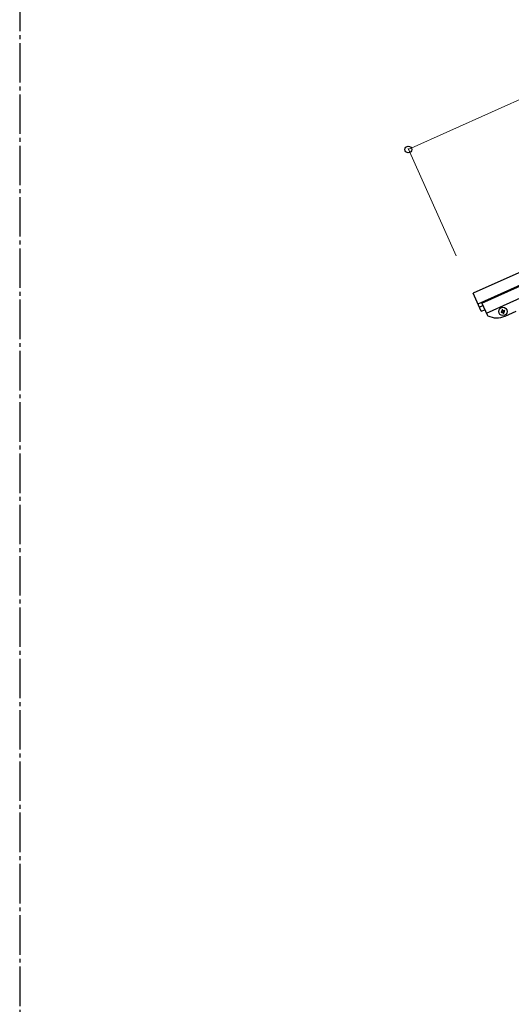
# Model space of a CAD drawing. Units: millimetres. Extents: x 0 to 8280, y 0 to 5795.
# Drawn here: x 4200 to 4823, y 1017 to 2265 of the extents above; entities that cross this region are included whole.
import ezdxf

# ---------------------------------------------------------------- set-up
doc = ezdxf.new("R2010")
doc.units = ezdxf.units.MM
doc.linetypes.add('YCENTER_1', pattern=[13, 10, -1, 1, -1])
doc.layers.add('YKK_A1', color=4, linetype='Continuous', lineweight=30)
doc.layers.add('YKK_D', color=6, linetype='Continuous', lineweight=13)

msp = doc.modelspace()

# ---------------------------------------------------------------- linework, layer by layer
at = {"layer": 'YKK_A1', "linetype": 'YCENTER_1', "ltscale": 5}
msp.add_line((4200, 5745), (4200, 445), dxfattribs=at)
at = {"layer": 'YKK_A1', "linetype": 'Continuous', "ltscale": 0.5}
for p, q in [((5674.7, 2323.1), (4774.3, 1918)), ((5680.8, 2309.5), (4780.5, 1904.3)), ((4785.4, 1905.5), (4876.6, 1946.5)), ((4791.2, 1892.7), (4882.4, 1933.8)), ((4784.6, 1895.2), (4774.3, 1918)), ((4782.1, 1900.6), (4786.7, 1902.7)), ((4784.6, 1895.2), (4789.2, 1897.2)), ((4785.4, 1905.5), (4792.1, 1890.6)), ((4811.5, 1897.4), (4810.7, 1897)), ((4810.7, 1897), (4811.1, 1896.1)), ((4811.9, 1896.5), (4811.5, 1897.4)), ((4814.1, 1896.4), (4813.2, 1896)), ((4814.5, 1895.5), (4814.1, 1896.4)), ((4810.6, 1894.8), (4809.7, 1894.5)), ((4809.7, 1894.5), (4810.1, 1893.6)), ((4810.1, 1893.6), (4811, 1894)), ((4812.2, 1893.5), (4812.6, 1892.6)), ((4812.6, 1892.6), (4813.5, 1893)), ((4813.5, 1893), (4813.1, 1893.9)), ((4813.6, 1895.2), (4814.5, 1895.5)), ((4814.8, 1889.1), (4828.9, 1895.4))]:
    msp.add_line(p, q, dxfattribs=at)
msp.add_circle((4812.1, 1895), 5.3, dxfattribs=at)
for centre, radius, start, end in [((4812.8, 1896.9), 0.96, 204.23, 294.23), ((4794, 1891.4), 2, 204.23, 242.73), ((4804.5, 1911.9), 25, 242.73, 294.23), ((4810.2, 1895.7), 0.96, 294.23, 24.23), ((4811.4, 1893.1), 0.96, 24.23, 114.23), ((4814, 1894.3), 0.96, 114.23, 204.23)]:
    msp.add_arc(centre, radius, start, end, dxfattribs=at)
at = {"layer": 'YKK_D'}
for p, q in [((5592.6, 2505.5), (4692.3, 2100.3)), ((4753, 1965.4), (4691.9, 2101.3))]:
    msp.add_line(p, q, dxfattribs=at)
at = {"layer": 'YKK_D', "linetype": 'ByBlock', "lineweight": -2}
msp.add_circle((4692.3, 2100.3), 4.25, dxfattribs=at)

doc.saveas('drawing.dxf')
